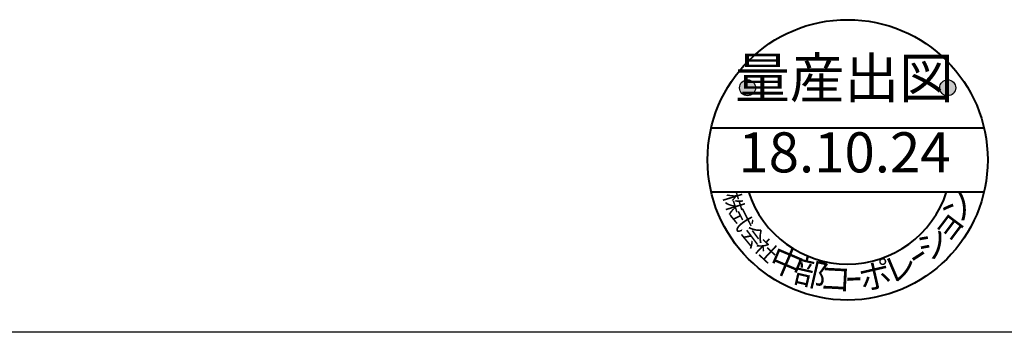
# Model space of a CAD drawing. Units: millimetres. Extents: x 6 to 589, y 9 to 411.
# Drawn here: x 279 to 402, y 15 to 54 of the extents above; entities that cross this region are included whole.
import ezdxf

# ---------------------------------------------------------------- set-up
doc = ezdxf.new("R2010")
doc.units = ezdxf.units.MM
doc.layers.add('SUNPOU', color=7, linetype='Continuous')
doc.layers.add('WAKU', color=5, linetype='Continuous')
doc.styles.add('SLDTEXTSTYLE0', font='TXT', dxfattribs={"width": 0.7, "bigfont": 'bigfont'})

# ---------------------------------------------------------------- blocks, each defined once
blk = doc.blocks.new('量産出図印')
at = {"layer": 'SUNPOU'}
h = blk.add_hatch(color=7, dxfattribs=at)
edge = h.paths.add_edge_path(flags=0)
edge.add_arc((101.48, 148.69), 1, 0, 360)
h = blk.add_hatch(color=7, dxfattribs=at)
edge = h.paths.add_edge_path(flags=0)
edge.add_arc((126.48, 148.69), 1, 0, 360)
at = {"layer": 'SUNPOU', "lineweight": 40}
for p, q in [((96.94, 143.69), (131.01, 143.69)), ((96.94, 135.69), (131.01, 135.69))]:
    blk.add_line(p, q, dxfattribs=at)
blk.add_circle((113.98, 139.69), 17.5, dxfattribs=at)
at = {"layer": 'SUNPOU'}
for centre in [(101.48, 148.69), (126.48, 148.69)]:
    blk.add_circle(centre, 1, dxfattribs=at)
at = {"layer": 'SUNPOU', "lineweight": 40}
blk.add_arc((113.98, 139.69), 13, 197.9202, 342.0798, dxfattribs=at)
at = {"layer": 'SUNPOU', "char_height": 5, "attachment_point": 2, "style": 'SLDTEXTSTYLE0'}
for s, insert in [('量産出図', (113.59, 152.42)), ('18.10.24', (113.59, 143.13))]:
    blk.add_mtext(s, dxfattribs=dict(at, insert=insert))
at = {"layer": 'SUNPOU', "attachment_point": 2, "style": 'SLDTEXTSTYLE0'}
for s, insert, char_height, rotation in [('株', (100.74, 134.61), 2, 287), ('ン', (126.39, 134.68), 3, 63), ('式', (101.66, 132.68), 2, 297), ('ョ', (125.24, 132.46), 3, 53), ('会', (102.99, 130.73), 2, 307), ('シ', (123.63, 130.42), 3, 43), ('社', (104.51, 129.15), 2, 317), ('中', (106.97, 128.26), 3, 337), ('ｰ', (121.97, 128.95), 3, 33), ('部', (109.67, 127), 3, 347), ('ポ', (117.1, 126.68), 3, 13), ('レ', (119.94, 127.71), 3, 23), ('コ', (112.5, 126.38), 3, 357), ('ｰ', (114.67, 126.32), 3, 3)]:
    blk.add_mtext(s, dxfattribs=dict(at, insert=insert, char_height=char_height, rotation=rotation))

msp = doc.modelspace()

# ---------------------------------------------------------------- linework, layer by layer
at = {"layer": 'WAKU', "color": 7}
msp.add_line((583.625, 14.875), (8.625, 14.875), dxfattribs=at)

# ---------------------------------------------------------------- block references
at = {"color": 7, "linetype": 'Continuous'}
msp.add_blockref('量産出図印', (268.7078, -103.2918), dxfattribs=at)

doc.saveas('drawing.dxf')
